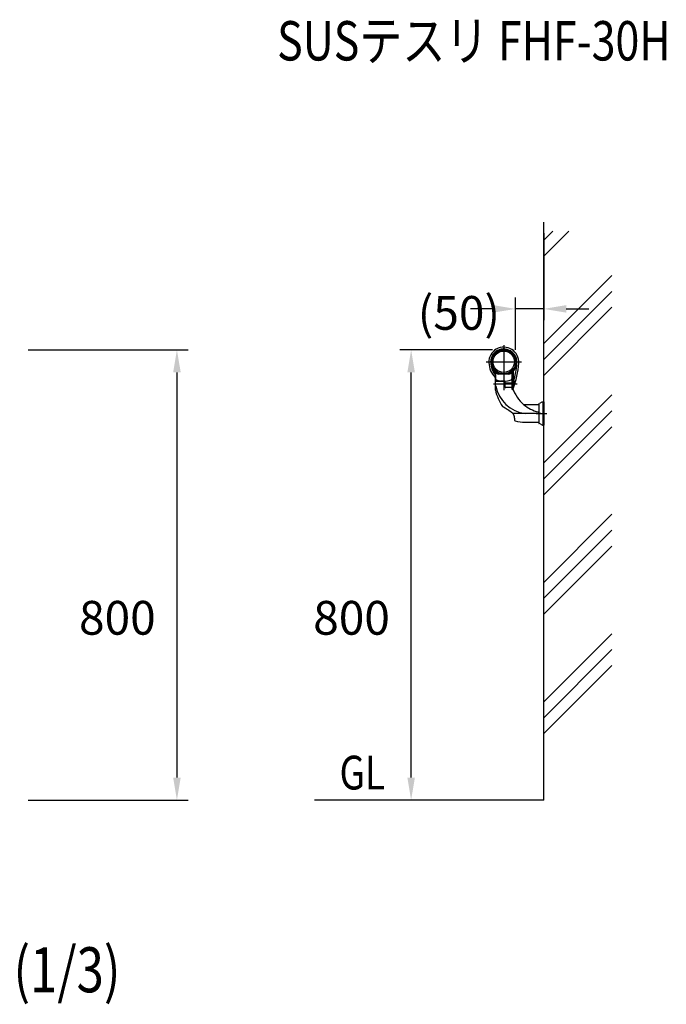
# Model space of a CAD drawing. Extents: x 199 to 7179, y 255 to 5125.
# Drawn here: x 6030 to 7179, y 2810 to 4559 of the extents above; entities that cross this region are included whole.
import ezdxf

# ---------------------------------------------------------------- set-up
doc = ezdxf.new("R2010")
doc.units = 0
doc.header["$LTSCALE"] = 200
doc.header["$PDMODE"] = 33
doc.header["$PDSIZE"] = 5
doc.linetypes.add('CENTER', pattern=[2, 1.25, -0.25, 0.25, -0.25])
doc.layers.get('DEFPOINTS').update_dxf_attribs({"linetype": 'CONTINUOUS'})
for name, color, linetype in [('CENTER', 3, 'CENTER'), ('HATCH', 2, 'CONTINUOUS'), ('MOJI', 6, 'CONTINUOUS'), ('MOJI2', 1, 'CONTINUOUS'), ('SJC', 1, 'CONTINUOUS'), ('SJC2', 7, 'CONTINUOUS'), ('SUNPOU', 4, 'CONTINUOUS')]:
    doc.layers.add(name, color=color, linetype=linetype)
doc.styles.add('EXT08', font='ROMANS', dxfattribs={"width": 0.8, "bigfont": 'EXTFONT'})
doc.dimstyles.get("Standard").update_dxf_attribs({"dimtxt": 0.18, "dimasz": 0.18, "dimexe": 0.18, "dimexo": 0.0625, "dimgap": 0.09, "dimtad": 0, "dimtih": 1, "dimtoh": 1, "dimzin": 0, "dimcen": 0.09, "dimazin": 3, "dimtfac": 1, "dimtofl": 0, "dimtmove": 0, "dimatfit": 3})

# ---------------------------------------------------------------- blocks, each defined once
blk = doc.blocks.new('*D4')
at = {"layer": 'DEFPOINTS', "color": 0}
for p in [(6024.9, 3972.9), (6024.9, 3172.9), (6309.2, 3172.9)]:
    blk.add_point(p, dxfattribs=at)
at = {"layer": 'SUNPOU'}
for p, q in [((6044.9, 3972.9), (6329.2, 3972.9)), ((6309.2, 3932.9), (6309.2, 3212.9)), ((6044.9, 3172.9), (6329.2, 3172.9))]:
    blk.add_line(p, q, dxfattribs=at)
for points in [[(6302.5, 3932.9), (6315.9, 3932.9), (6309.2, 3972.9)], [(6302.5, 3212.9), (6315.9, 3212.9), (6309.2, 3172.9)]]:
    blk.add_solid(points, dxfattribs=at)
at = {"layer": 'SUNPOU', "style": 'EXT08'}
blk.add_text('800', height=60, dxfattribs=at).set_placement((6135.2, 3466.8))
blk = doc.blocks.new('*D5')
at = {"layer": 'DEFPOINTS', "color": 0}
for p in [(6725.4, 3972.9), (6890.1, 3972.9), (6961.1, 3172.9)]:
    blk.add_point(p, dxfattribs=at)
at = {"layer": 'SUNPOU'}
for p, q in [((6870.1, 3972.9), (6705.4, 3972.9)), ((6725.4, 3212.9), (6725.4, 3932.9)), ((6941.1, 3172.9), (6705.4, 3172.9))]:
    blk.add_line(p, q, dxfattribs=at)
for points in [[(6718.8, 3932.9), (6732.1, 3932.9), (6725.4, 3972.9)], [(6718.8, 3212.9), (6732.1, 3212.9), (6725.4, 3172.9)]]:
    blk.add_solid(points, dxfattribs=at)
at = {"layer": 'SUNPOU', "style": 'EXT08'}
blk.add_text('800', height=60, dxfattribs=at).set_placement((6551.4, 3466.8))
blk = doc.blocks.new('*D9')
at = {"layer": 'DEFPOINTS', "color": 0}
for p in [(6961.1, 4200), (6911.1, 4045.6), (6911.1, 3952.9)]:
    blk.add_point(p, dxfattribs=at)
at = {"layer": 'SUNPOU'}
for p, q in [((6961.1, 4180), (6961.1, 4025.6)), ((6911.1, 3972.9), (6911.1, 4065.6)), ((6871.1, 4045.6), (6831.1, 4045.6)), ((6961.1, 4045.6), (6911.1, 4045.6)), ((7001.1, 4045.6), (7041.1, 4045.6))]:
    blk.add_line(p, q, dxfattribs=at)
for points in [[(6871.1, 4052.3), (6871.1, 4039), (6911.1, 4045.6)], [(7001.1, 4052.3), (7001.1, 4039), (6961.1, 4045.6)]]:
    blk.add_solid(points, dxfattribs=at)
at = {"layer": 'SUNPOU', "style": 'EXT08'}
blk.add_text('(50)', height=60, dxfattribs=at).set_placement((6737.2, 4008.5))
blk = doc.blocks.new('40AF')
at = {"layer": 'CENTER'}
blk.add_line((-13.7, 0), (5.3, 0), dxfattribs=at)
at = {"layer": 'SJC2'}
for p, q in [((-3.1, 20.2), (-7.8, 18)), ((-1.5, 20.5), (-1.5, -20.5)), ((-1.5, 20.5), (0, 20.5)), ((0, 20.5), (0, -20.5)), ((-9, 16.2), (-9, -16.2)), ((-9, 16.2), (-9, -16.2)), ((-3.1, -20.2), (-7.8, -18)), ((-1.5, -20.5), (0, -20.5))]:
    blk.add_line(p, q, dxfattribs=at)
for centre, radius, start, end in [((-7, 16.2), 2, 114.7242, 180), ((-1.5, 16.5), 4, 90, 115.2561), ((-7, -16.2), 2, 180, 245.2758), ((-1.5, -16.5), 4, 244.7439, 270)]:
    blk.add_arc(centre, radius, start, end, dxfattribs=at)
blk = doc.blocks.new('N43テスリ受側')
at = {"layer": 'CENTER'}
for p, q in [((-66, 121.5), (-66, 41.4)), ((-34.6, 91.3), (-97.4, 91.3)), ((-84.4, 52.5), (-42.2, 52.5)), ((0, 0), (-50.8, 0))]:
    blk.add_line(p, q, dxfattribs=at)
at = {"layer": 'SJC2'}
for p, q in [((-81.3, 73.7), (-81.3, 64)), ((-81, 44.8), (-81, 75.5)), ((-81, 65), (-81, 75.5)), ((-81, 41.6), (-81, 75.1)), ((-81, 64.1), (-81, 74.3)), ((-81, 71), (-81, 74.3)), ((-81, 73.8), (-81, 58.5)), ((-57.1, 70), (-74.9, 70)), ((-51, 46), (-51, 75.5)), ((-51, 65), (-51, 75.5)), ((-51, 66), (-51, 75.1)), ((-51, 74.3), (-51, 54.7)), ((-51, 71), (-51, 74.3)), ((-51, 71), (-51, 74.3)), ((-51, 46), (-51, 73.8)), ((-49.1, 75.3), (-49.1, 44.3)), ((-80, 57.5), (-64.6, 57.5)), ((-64, 57.5), (-71, 57.5)), ((-63.6, 47), (-63.6, 57.5)), ((-63.6, 47.1), (-63.6, 54.3)), ((-63.4, 46.5), (-63.4, 54.6)), ((-63.4, 54.6), (-52, 54.6)), ((-51, 54.7), (-51, 66)), ((-51, 42.5), (-51, 66)), ((-51, 56.5), (-49, 56.5)), ((-45.2, 56.5), (-51, 56.5)), ((-51, 55.5), (-48, 55.5)), ((-49, 56.5), (-48, 55.5)), ((-49, 56.5), (-49, 48.5)), ((-48, 49.5), (-48, 55.5)), ((-81, 42.5), (-81, 41.5)), ((-51.4, 46.1), (-62.6, 46.1)), ((-51, 49.5), (-48, 49.5)), ((-51, 48.5), (-49, 48.5)), ((-47.6, 48.5), (-51, 48.5)), ((-48, 49.5), (-49, 48.5)), ((-4, 15.5), (-30, 15.5)), ((-46.5, -12.1), (-46.5, -12.1)), ((-28, -15.5), (-4, -15.5))]:
    blk.add_line(p, q, dxfattribs=at)
for points in [[(-80.1, 75.9, 0), (-80.2, 75.9, 0), (-80.2, 75.9, 0), (-80.2, 75.9, 0), (-80.2, 75.9, 0), (-80.2, 75.8, 0), (-80.2, 75.8, 0), (-80.2, 75.8, 0), (-80.2, 75.8, 0), (-80.2, 75.8, 0), (-80.2, 75.8, 0), (-80.2, 75.8, 0), (-80.2, 75.8, 0), (-80.2, 75.8, 0), (-80.2, 75.8, 0), (-80.2, 75.8, 0), (-80.3, 75.8, 0), (-80.3, 75.8, 0), (-80.3, 75.8, 0), (-80.3, 75.8, 0), (-80.3, 75.8, 0), (-80.3, 75.8, 0), (-80.3, 75.8, 0), (-80.3, 75.8, 0), (-80.3, 75.8, 0), (-80.3, 75.8, 0), (-80.3, 75.8, 0), (-80.3, 75.8, 0), (-80.3, 75.8, 0), (-80.3, 75.8, 0), (-80.3, 75.8, 0), (-80.3, 75.8, 0), (-80.4, 75.8, 0), (-80.4, 75.8, 0), (-80.4, 75.8, 0), (-80.4, 75.7, 0), (-80.4, 75.7, 0), (-80.4, 75.7, 0), (-80.4, 75.7, 0), (-80.4, 75.7, 0), (-80.4, 75.7, 0), (-80.4, 75.7, 0), (-80.4, 75.7, 0), (-80.4, 75.7, 0), (-80.4, 75.7, 0), (-80.4, 75.7, 0), (-80.4, 75.7, 0), (-80.4, 75.7, 0), (-80.4, 75.7, 0), (-80.4, 75.7, 0), (-80.4, 75.7, 0), (-80.5, 75.7, 0), (-80.5, 75.7, 0), (-80.5, 75.7, 0), (-80.5, 75.7, 0), (-80.5, 75.7, 0), (-80.5, 75.7, 0), (-80.5, 75.7, 0), (-80.5, 75.7, 0), (-80.5, 75.7, 0), (-80.5, 75.7, 0), (-80.5, 75.7, 0), (-80.5, 75.6, 0), (-80.5, 75.6, 0), (-80.5, 75.6, 0), (-80.5, 75.6, 0), (-80.5, 75.6, 0), (-80.5, 75.6, 0), (-80.5, 75.6, 0), (-80.5, 75.6, 0), (-80.5, 75.6, 0), (-80.5, 75.6, 0), (-80.5, 75.6, 0), (-80.5, 75.6, 0), (-80.5, 75.6, 0), (-80.5, 75.6, 0), (-80.5, 75.6, 0), (-80.6, 75.6, 0), (-80.6, 75.6, 0), (-80.6, 75.6, 0), (-80.6, 75.6, 0), (-80.6, 75.6, 0), (-80.6, 75.6, 0), (-80.6, 75.6, 0), (-80.6, 75.6, 0), (-80.6, 75.6, 0), (-80.6, 75.6, 0), (-80.6, 75.6, 0), (-80.6, 75.5, 0), (-80.6, 75.5, 0), (-80.6, 75.5, 0), (-80.6, 75.5, 0), (-80.6, 75.5, 0), (-80.6, 75.5, 0), (-80.6, 75.5, 0), (-80.6, 75.5, 0), (-80.6, 75.5, 0), (-80.6, 75.5, 0), (-80.6, 75.5, 0), (-80.6, 75.5, 0), (-80.6, 75.5, 0), (-80.6, 75.5, 0), (-80.6, 75.5, 0), (-80.6, 75.5, 0), (-80.6, 75.5, 0), (-80.6, 75.5, 0), (-80.6, 75.5, 0), (-80.6, 75.5, 0), (-80.6, 75.5, 0), (-80.6, 75.5, 0), (-80.6, 75.5, 0), (-80.6, 75.5, 0), (-80.6, 75.4, 0), (-80.6, 75.4, 0), (-80.6, 75.4, 0), (-80.6, 75.4, 0), (-80.6, 75.4, 0), (-80.6, 75.4, 0), (-80.6, 75.4, 0), (-80.6, 75.4, 0), (-80.6, 75.4, 0), (-80.6, 75.4, 0), (-80.6, 75.4, 0), (-80.6, 75.4, 0), (-80.6, 75.4, 0), (-80.6, 75.4, 0), (-80.6, 75.4, 0), (-80.6, 75.4, 0), (-80.6, 75.4, 0)], [(-51.9, 75.9, 0), (-51.8, 75.9, 0), (-51.8, 75.9, 0), (-51.8, 75.9, 0), (-51.8, 75.9, 0), (-51.8, 75.8, 0), (-51.8, 75.8, 0), (-51.8, 75.8, 0), (-51.8, 75.8, 0), (-51.8, 75.8, 0), (-51.8, 75.8, 0), (-51.8, 75.8, 0), (-51.8, 75.8, 0), (-51.8, 75.8, 0), (-51.8, 75.8, 0), (-51.8, 75.8, 0), (-51.7, 75.8, 0), (-51.7, 75.8, 0), (-51.7, 75.8, 0), (-51.7, 75.8, 0), (-51.7, 75.8, 0), (-51.7, 75.8, 0), (-51.7, 75.8, 0), (-51.7, 75.8, 0), (-51.7, 75.8, 0), (-51.7, 75.8, 0), (-51.7, 75.8, 0), (-51.7, 75.8, 0), (-51.7, 75.8, 0), (-51.7, 75.8, 0), (-51.7, 75.8, 0), (-51.7, 75.8, 0), (-51.6, 75.8, 0), (-51.6, 75.8, 0), (-51.6, 75.8, 0), (-51.6, 75.7, 0), (-51.6, 75.7, 0), (-51.6, 75.7, 0), (-51.6, 75.7, 0), (-51.6, 75.7, 0), (-51.6, 75.7, 0), (-51.6, 75.7, 0), (-51.6, 75.7, 0), (-51.6, 75.7, 0), (-51.6, 75.7, 0), (-51.6, 75.7, 0), (-51.6, 75.7, 0), (-51.6, 75.7, 0), (-51.6, 75.7, 0), (-51.6, 75.7, 0), (-51.6, 75.7, 0), (-51.5, 75.7, 0), (-51.5, 75.7, 0), (-51.5, 75.7, 0), (-51.5, 75.7, 0), (-51.5, 75.7, 0), (-51.5, 75.7, 0), (-51.5, 75.7, 0), (-51.5, 75.7, 0), (-51.5, 75.7, 0), (-51.5, 75.7, 0), (-51.5, 75.7, 0), (-51.5, 75.6, 0), (-51.5, 75.6, 0), (-51.5, 75.6, 0), (-51.5, 75.6, 0), (-51.5, 75.6, 0), (-51.5, 75.6, 0), (-51.5, 75.6, 0), (-51.5, 75.6, 0), (-51.5, 75.6, 0), (-51.5, 75.6, 0), (-51.5, 75.6, 0), (-51.5, 75.6, 0), (-51.5, 75.6, 0), (-51.5, 75.6, 0), (-51.5, 75.6, 0), (-51.4, 75.6, 0), (-51.4, 75.6, 0), (-51.4, 75.6, 0), (-51.4, 75.6, 0), (-51.4, 75.6, 0), (-51.4, 75.6, 0), (-51.4, 75.6, 0), (-51.4, 75.6, 0), (-51.4, 75.6, 0), (-51.4, 75.6, 0), (-51.4, 75.6, 0), (-51.4, 75.5, 0), (-51.4, 75.5, 0), (-51.4, 75.5, 0), (-51.4, 75.5, 0), (-51.4, 75.5, 0), (-51.4, 75.5, 0), (-51.4, 75.5, 0), (-51.4, 75.5, 0), (-51.4, 75.5, 0), (-51.4, 75.5, 0), (-51.4, 75.5, 0), (-51.4, 75.5, 0), (-51.4, 75.5, 0), (-51.4, 75.5, 0), (-51.4, 75.5, 0), (-51.4, 75.5, 0), (-51.4, 75.5, 0), (-51.4, 75.5, 0), (-51.4, 75.5, 0), (-51.4, 75.5, 0), (-51.4, 75.5, 0), (-51.4, 75.5, 0), (-51.4, 75.5, 0), (-51.4, 75.5, 0), (-51.4, 75.4, 0), (-51.4, 75.4, 0), (-51.4, 75.4, 0), (-51.4, 75.4, 0), (-51.4, 75.4, 0), (-51.4, 75.4, 0), (-51.4, 75.4, 0), (-51.4, 75.4, 0), (-51.4, 75.4, 0), (-51.4, 75.4, 0), (-51.4, 75.4, 0), (-51.4, 75.4, 0), (-51.4, 75.4, 0), (-51.4, 75.4, 0), (-51.4, 75.4, 0), (-51.4, 75.4, 0), (-51.4, 75.4, 0)], [(-81, 65, 0), (-81, 65, 0), (-81, 65, 0)], [(-46.5, -12.1, 0), (-46.5, -11.9, 0), (-46.5, -11.8, 0), (-46.5, -11.7, 0), (-46.5, -11.5, 0), (-46.5, -11.4, 0), (-46.5, -11.2, 0), (-46.5, -11.1, 0), (-46.5, -11, 0), (-46.5, -10.8, 0), (-46.5, -10.7, 0), (-46.5, -10.6, 0), (-46.5, -10.4, 0), (-46.5, -10.3, 0), (-46.5, -10.2, 0), (-46.5, -10, 0), (-46.5, -9.9, 0), (-46.5, -9.7, 0), (-46.6, -9.6, 0), (-46.6, -9.5, 0), (-46.6, -9.3, 0), (-46.6, -9.2, 0), (-46.6, -9.1, 0), (-46.6, -8.9, 0), (-46.6, -8.8, 0), (-46.6, -8.7, 0), (-46.6, -8.5, 0), (-46.6, -8.4, 0), (-46.6, -8.2, 0), (-46.6, -8.1, 0), (-46.7, -8, 0), (-46.7, -7.8, 0), (-46.7, -7.7, 0), (-46.7, -7.6, 0), (-46.7, -7.4, 0), (-46.7, -7.3, 0), (-46.7, -7.2, 0), (-46.8, -7, 0), (-46.8, -6.9, 0), (-46.8, -6.8, 0), (-46.8, -6.6, 0), (-46.8, -6.5, 0), (-46.8, -6.3, 0), (-46.9, -6.2, 0), (-46.9, -6.1, 0), (-46.9, -5.9, 0), (-46.9, -5.8, 0), (-47, -5.7, 0), (-47, -5.5, 0), (-47, -5.4, 0), (-47.1, -5.3, 0), (-47.1, -5.1, 0), (-47.1, -5, 0), (-47.1, -4.9, 0), (-47.2, -4.7, 0), (-47.2, -4.6, 0), (-47.3, -4.5, 0), (-47.3, -4.3, 0), (-47.3, -4.2, 0), (-47.4, -4.1, 0), (-47.4, -4, 0), (-47.5, -3.8, 0), (-47.5, -3.7, 0), (-47.6, -3.6, 0), (-47.6, -3.4, 0), (-47.7, -3.3, 0), (-47.7, -3.2, 0), (-47.8, -3.1, 0), (-47.8, -2.9, 0), (-47.9, -2.8, 0), (-47.9, -2.7, 0), (-48, -2.6, 0), (-48.1, -2.4, 0), (-48.1, -2.3, 0), (-48.2, -2.2, 0), (-48.2, -2.1, 0), (-48.3, -2, 0), (-48.4, -1.9, 0), (-48.5, -1.7, 0), (-48.5, -1.6, 0), (-48.6, -1.5, 0), (-48.7, -1.4, 0), (-48.8, -1.3, 0), (-48.8, -1.2, 0), (-48.9, -1.1, 0), (-49, -1, 0), (-49.1, -0.8, 0), (-49.2, -0.7, 0), (-49.2, -0.6, 0), (-49.3, -0.5, 0), (-49.4, -0.4, 0), (-49.5, -0.3, 0), (-49.6, -0.2, 0), (-49.7, -0.1, 0), (-49.8, 0, 0), (-49.9, 0.1, 0), (-50, 0.2, 0), (-50.1, 0.3, 0), (-50.2, 0.4, 0), (-50.3, 0.5, 0), (-50.4, 0.5, 0), (-50.5, 0.6, 0), (-50.6, 0.7, 0), (-50.7, 0.8, 0), (-50.8, 0.9, 0), (-50.9, 1, 0), (-51, 1.1, 0), (-51.1, 1.2, 0), (-51.2, 1.3, 0), (-51.3, 1.4, 0), (-51.4, 1.4, 0), (-51.5, 1.5, 0), (-51.6, 1.6, 0), (-51.7, 1.7, 0), (-51.8, 1.8, 0), (-51.9, 1.9, 0), (-52, 2, 0), (-52.2, 2, 0), (-52.3, 2.1, 0), (-52.4, 2.2, 0), (-52.5, 2.3, 0), (-52.6, 2.4, 0), (-52.7, 2.5, 0), (-52.8, 2.5, 0), (-52.9, 2.6, 0), (-53.1, 2.7, 0), (-53.2, 2.8, 0), (-53.3, 2.9, 0), (-53.4, 2.9, 0), (-53.5, 3, 0), (-53.6, 3.1, 0), (-53.7, 3.2, 0), (-53.9, 3.3, 0), (-54, 3.3, 0), (-54.1, 3.4, 0), (-54.2, 3.5, 0), (-54.3, 3.6, 0), (-54.4, 3.7, 0), (-54.5, 3.7, 0), (-54.7, 3.8, 0), (-54.8, 3.9, 0), (-54.9, 4, 0), (-55, 4, 0), (-55.1, 4.1, 0), (-55.2, 4.2, 0), (-55.3, 4.3, 0), (-55.5, 4.4, 0), (-55.6, 4.4, 0), (-55.7, 4.5, 0), (-55.8, 4.6, 0), (-55.9, 4.7, 0), (-56, 4.7, 0), (-56.2, 4.8, 0), (-56.3, 4.9, 0), (-56.4, 5, 0), (-56.5, 5, 0), (-56.6, 5.1, 0), (-56.7, 5.2, 0), (-56.8, 5.3, 0), (-57, 5.3, 0), (-57.1, 5.4, 0), (-57.2, 5.5, 0), (-57.3, 5.6, 0), (-57.4, 5.7, 0), (-57.5, 5.7, 0), (-57.6, 5.8, 0), (-57.8, 5.9, 0), (-57.9, 6, 0), (-58, 6, 0), (-58.1, 6.1, 0), (-58.2, 6.2, 0), (-58.3, 6.3, 0), (-58.4, 6.3, 0), (-58.6, 6.4, 0), (-58.7, 6.5, 0), (-58.8, 6.6, 0), (-58.9, 6.6, 0), (-59, 6.7, 0), (-59.1, 6.8, 0), (-59.2, 6.8, 0), (-59.4, 6.9, 0), (-59.5, 7, 0), (-59.6, 7.1, 0), (-59.7, 7.1, 0), (-59.8, 7.2, 0), (-59.9, 7.3, 0), (-60, 7.4, 0), (-60.2, 7.4, 0), (-60.3, 7.5, 0), (-60.4, 7.6, 0), (-60.5, 7.7, 0), (-60.6, 7.7, 0), (-60.7, 7.8, 0), (-60.9, 7.9, 0), (-61, 7.9, 0), (-61.1, 8, 0), (-61.2, 8.1, 0), (-61.3, 8.2, 0), (-61.4, 8.2, 0), (-61.5, 8.3, 0), (-61.7, 8.4, 0), (-61.8, 8.5, 0), (-61.9, 8.5, 0), (-62, 8.6, 0), (-62.1, 8.7, 0), (-62.2, 8.7, 0), (-62.3, 8.8, 0), (-62.5, 8.9, 0), (-62.6, 9, 0), (-62.7, 9, 0), (-62.8, 9.1, 0), (-62.9, 9.2, 0), (-63, 9.2, 0), (-63.1, 9.3, 0), (-63.3, 9.4, 0), (-63.4, 9.5, 0), (-63.5, 9.5, 0), (-63.6, 9.6, 0), (-63.7, 9.7, 0), (-63.8, 9.7, 0), (-64, 9.8, 0), (-64.1, 9.9, 0), (-64.2, 10, 0), (-64.3, 10, 0), (-64.4, 10.1, 0), (-64.5, 10.2, 0), (-64.6, 10.2, 0), (-64.8, 10.3, 0), (-64.9, 10.4, 0), (-65, 10.5, 0), (-65.1, 10.5, 0), (-65.2, 10.6, 0), (-65.3, 10.7, 0), (-65.4, 10.7, 0), (-65.6, 10.8, 0), (-65.7, 10.9, 0), (-65.8, 11, 0), (-65.9, 11, 0), (-66, 11.1, 0), (-66.1, 11.2, 0), (-66.2, 11.2, 0), (-66.4, 11.3, 0), (-66.5, 11.4, 0), (-66.6, 11.5, 0), (-66.7, 11.5, 0), (-66.8, 11.6, 0), (-66.9, 11.7, 0), (-67.1, 11.7, 0), (-67.2, 11.8, 0), (-67.3, 11.9, 0), (-67.4, 12, 0), (-67.5, 12, 0), (-67.6, 12.1, 0), (-67.7, 12.2, 0), (-67.9, 12.2, 0), (-68, 12.3, 0)]]:
    blk.add_polyline3d(points, dxfattribs=at)
for radius in [21.3, 19]:
    blk.add_circle((-66, 91.9), radius, dxfattribs=at)
for centre, radius, start, end in [((-66, 91.3), 26.6, 355.8319, 182.0396), ((-66, 91.3), 23.4, 316.4216, 228.9197), ((-66, 91.3), 22.4, 108.1672, 226.7467), ((-82.1, 104.6), 1.5, 140.5429, 200.036), ((-66, 91.3), 22.4, 89.8236, 108.1672), ((-72.3, 110.7), 2, 64.9282, 108.1672), ((-66.1, 112.7), 1, 90.1764, 150.2176), ((-66, 91.3), 22.4, 71.8328, 89.8236), ((-65.9, 112.7), 1, 29.7822, 89.8236), ((-59.7, 110.7), 2, 71.8328, 115.0722), ((-66, 91.3), 22.4, 0, 71.8328), ((-49.9, 104.6), 1.5, 339.9629, 39.4571), ((-52.6, 91.8), 40, 182.0397, 224.0791), ((-52.6, 91.8), 36.7, 182.0397, 218.5642), ((-85.5, 98.7), 1.5, 95.7349, 159.4571), ((-66, 91.3), 22.4, 313.2533, 0), ((-209, 101.8), 170, 340.0678, 355.8319), ((-209, 101.8), 166.8, 343.5643, 355.8319), ((-46.5, 98.7), 1.5, 20.5429, 84.2669), ((-85.5, 84), 1.5, 200.5429, 281.8074), ((-82.1, 78.1), 1.5, 134.9428, 219.4571), ((-82, 74.3), 1, 0, 46.7467), ((-80.5, 75.5), 0.5, 44.983, 180), ((-66, 92.6), 22.6, 229.6875, 310.3125), ((-73.1, 77.6), 7.81, 196.6159, 257.0955), ((-66, 90), 20, 224.983, 315.017), ((-58.9, 77.6), 7.81, 282.9045, 343.3841), ((-51.5, 75.5), 0.5, 0, 135.017), ((-50, 74.3), 1, 133.2533, 180), ((-49.9, 78.1), 1.5, 320.5429, 45.0582), ((-46.5, 84), 1.5, 258.1909, 339.4571), ((-81.2, 64.1), 0.2, 224.0791, 0), ((-78, 62.5), 3, 180, 250.4945), ((-80, 58.5), 1, 180, 270), ((-66.1, 96.1), 38.6, 250.4945, 289.8893), ((-64.6, 56.5), 1, 0, 90), ((-54, 62.6), 3, 289.8893, 0), ((-52, 55.6), 1, 270, 0), ((15.9, 66.7), 100.1, 194.566, 212.634), ((-20.9, 59.6), 60, 189.7645, 263.5536), ((-62.6, 47.1), 1, 180, 270), ((-51.4, 45.1), 1, 18.0313, 90), ((-51.1, 44.5), 2, 272.4221, 340.0678), ((11, 65.4), 64.6, 198.0313, 230.2402), ((-67.6, 13.2), 1, 211.9713, 245.9967), ((11, 65.4), 64.6, 230.2402, 255.6455), ((-45.5, -12.1), 1, 180, 254.6965), ((-27.3, 54.5), 70, 254.6965, 269.4178)]:
    blk.add_arc(centre, radius, start, end, dxfattribs=at)
blk = doc.blocks.new('N43テスリ受側F')
at = {"layer": 'SJC'}
blk.add_blockref('40AF', (0, -110), dxfattribs=at)
at = {"layer": 'SUNPOU'}
blk.add_blockref('N43テスリ受側', (-5, -110), dxfattribs=at)

msp = doc.modelspace()

# ---------------------------------------------------------------- linework, layer by layer
at = {"layer": 'HATCH'}
for p, q in [((6961.099, 4139.594), (7005.444, 4183.939)), ((6961.099, 4167.879), (6977.16, 4183.939)), ((6961.099, 3984.031), (7082.059, 4104.991)), ((6961.099, 3955.747), (7082.059, 4076.707)), ((6961.099, 3927.462), (7082.059, 4048.423)), ((6961.099, 3771.899), (7082.059, 3892.859)), ((6961.099, 3743.615), (7082.059, 3864.575)), ((6961.099, 3715.33), (7082.059, 3836.291)), ((6961.099, 3559.767), (7082.059, 3680.727)), ((6961.099, 3531.483), (7082.059, 3652.443)), ((6961.099, 3503.198), (7082.059, 3624.158)), ((6961.099, 3347.635), (7082.059, 3468.595)), ((6961.099, 3319.351), (7082.059, 3440.311)), ((6961.099, 3291.066), (7082.059, 3412.026))]:
    msp.add_line(p, q, dxfattribs=at)
at = {"layer": 'SJC'}
for q in [(6961.099, 4199.969), (6553.819, 3172.946)]:
    msp.add_line((6961.099, 3172.946), q, dxfattribs=at)

# ---------------------------------------------------------------- block references
msp.add_blockref('N43テスリ受側F', (6961.099, 3969.729), dxfattribs=at)

# ---------------------------------------------------------------- texts
at = {"layer": 'MOJI', "style": 'EXT08', "width": 0.8}
for s, height, p in [('SUSテスリ FHF-30H', 70, (6487.249, 4486.937)), ('GL', 60, (6598.187, 3191.794))]:
    msp.add_text(s, height=height, dxfattribs=at).set_placement(p)
at = {"layer": 'MOJI2', "style": 'EXT08', "width": 0.8}
msp.add_text('取付部詳細図 (1/3)', height=80, dxfattribs=at).set_placement((5475.287, 2831.543))

# ---------------------------------------------------------------- dimensions: what is measured, and where the dimension line sits
at = {"layer": 'SUNPOU'}
dim = msp.add_linear_dim(base=(6911.096, 4045.618), p1=(6961.099, 4199.969), p2=(6911.096, 3952.87), text='(<>)', dimstyle='Standard', override={"dimscale": 20, "dimtxt": 3, "dimasz": 2, "dimexe": 1, "dimexo": 1, "dimgap": 1.2, "dimtad": 1, "dimtih": 0, "dimtoh": 0, "dimdec": 1, "dimzin": 8, "dimclrd": 256, "dimclre": 256, "dimclrt": 256, "dimaunit": 1, "dimtofl": 1, "dimtmove": 2}, dxfattribs=at)
dim.commit()
dim.dimension.update_dxf_attribs({"geometry": '*D9', "text_midpoint": (6857.169, 4114.683), "dimtype": 128})
for base, p1, p2, picture, middle in [((6309.204, 3172.946), (6024.887, 3972.946), (6024.887, 3172.946), '*D4', (6255.204, 3572.946)), ((6725.423, 3972.946), (6961.099, 3172.946), (6890.099, 3972.946), '*D5', (6671.423, 3572.946))]:
    dim = msp.add_linear_dim(base=base, p1=p1, p2=p2, angle=90, dimstyle='Standard', override={"dimscale": 20, "dimtxt": 3, "dimasz": 2, "dimexe": 1, "dimexo": 1, "dimgap": 1.2, "dimtad": 1, "dimtih": 0, "dimtoh": 0, "dimdec": 1, "dimzin": 8, "dimclrd": 256, "dimclre": 256, "dimclrt": 256, "dimaunit": 1, "dimtofl": 1, "dimtmove": 2}, dxfattribs=at)
    dim.commit()
    dim.dimension.update_dxf_attribs({"geometry": picture, "text_midpoint": middle})

doc.saveas('drawing.dxf')
